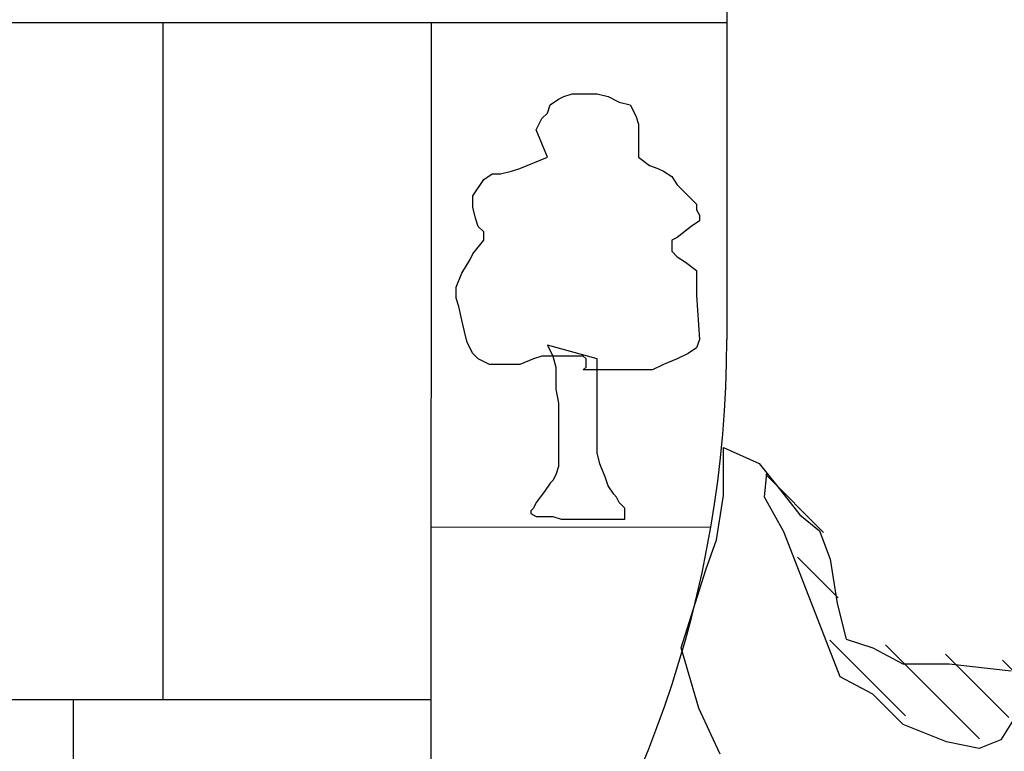
# Model space of a CAD drawing. Units: inches. Extents: x -17028055 to -7766715, y -4261729 to -348930.
# Drawn here: x -15770589 to -15768446, y -4084849 to -4083256 of the extents above; entities that cross this region are included whole.
import ezdxf

# ---------------------------------------------------------------- set-up
doc = ezdxf.new("R2010")
doc.units = ezdxf.units.IN
doc.header["$LTSCALE"] = 2000
doc.header["$MEASUREMENT"] = 0
doc.layers.add('AC', color=7, linetype='Continuous')

# ---------------------------------------------------------------- blocks, each defined once
blk = doc.blocks.new('*X35')
at = {"color": 0}
for p, q in [((1074.04, 255.2103), (1074.3426, 255.513)), ((1073.9644, 254.8696), (1074.1766, 255.0818)), ((1073.6123, 254.2523), (1074.0082, 254.6482)), ((1073.0736, 254.244), (1073.4045, 254.5748)), ((1073.2275, 254.1327), (1073.7179, 254.6231)), ((1072.7951, 254.2306), (1073.1075, 254.543))]:
    blk.add_line(p, q, dxfattribs=at)

msp = doc.modelspace()

# ---------------------------------------------------------------- linework, layer by layer
at = {"layer": 'AC', "color": 2}
for p, q in [((-15769050, -4082171.7), (-15769050, -4083952.3)), ((-15772719.5, -4083262), (-15769050, -4083262)), ((-15770277.6, -4083262), (-15770277.6, -4084737.3)), ((-15769693.4, -4083262), (-15769694.4, -4085597.5)), ((-15769434.4, -4083441.3), (-15769416.3, -4083429.2)), ((-15769416.3, -4083429.2), (-15769404.3, -4083423.2)), ((-15769404.3, -4083423.2), (-15769386.2, -4083417.2)), ((-15769386.2, -4083417.2), (-15769362.2, -4083417.2)), ((-15769362.2, -4083417.2), (-15769350.2, -4083417.2)), ((-15769350.2, -4083417.2), (-15769332.1, -4083417.2)), ((-15769332.1, -4083417.2), (-15769308, -4083423.2)), ((-15769308, -4083423.2), (-15769284, -4083435.3)), ((-15769440.4, -4083459.3), (-15769434.4, -4083441.3)), ((-15769284, -4083435.3), (-15769259.9, -4083441.3)), ((-15769259.9, -4083441.3), (-15769247.9, -4083465.3)), ((-15769464.5, -4083495.4), (-15769452.4, -4083471.4)), ((-15769452.4, -4083471.4), (-15769440.4, -4083459.3)), ((-15769247.9, -4083465.3), (-15769241.9, -4083483.4)), ((-15769241.9, -4083483.4), (-15769241.9, -4083507.5)), ((-15769440.4, -4083555.6), (-15769464.5, -4083495.4)), ((-15769241.9, -4083507.5), (-15769241.9, -4083519.5)), ((-15769241.9, -4083519.5), (-15769241.9, -4083531.5)), ((-15769241.9, -4083531.5), (-15769241.9, -4083555.6)), ((-15769500.5, -4083579.6), (-15769440.4, -4083555.6)), ((-15769241.9, -4083555.6), (-15769217.8, -4083573.6)), ((-15769217.8, -4083573.6), (-15769199.8, -4083579.6)), ((-15769578.7, -4083603.7), (-15769560.7, -4083591.7)), ((-15769560.7, -4083591.7), (-15769542.7, -4083591.7)), ((-15769542.7, -4083591.7), (-15769518.6, -4083585.7)), ((-15769518.6, -4083585.7), (-15769500.5, -4083579.6)), ((-15769199.8, -4083579.6), (-15769187.7, -4083585.7)), ((-15769187.7, -4083585.7), (-15769169.7, -4083597.7)), ((-15769169.7, -4083597.7), (-15769157.7, -4083615.7)), ((-15769602.8, -4083639.8), (-15769578.7, -4083603.7)), ((-15769157.7, -4083615.7), (-15769145.6, -4083627.8)), ((-15769602.8, -4083663.9), (-15769602.8, -4083639.8)), ((-15769145.6, -4083627.8), (-15769133.6, -4083639.8)), ((-15769133.6, -4083639.8), (-15769115.5, -4083657.8)), ((-15769596.8, -4083687.9), (-15769602.8, -4083663.9)), ((-15769115.5, -4083657.8), (-15769115.5, -4083669.9)), ((-15769115.5, -4083669.9), (-15769109.5, -4083681.9)), ((-15769109.5, -4083681.9), (-15769109.5, -4083693.9)), ((-15769590.8, -4083706), (-15769596.8, -4083687.9)), ((-15769578.7, -4083718), (-15769590.8, -4083706)), ((-15769127.6, -4083706), (-15769157.7, -4083730)), ((-15769109.5, -4083693.9), (-15769127.6, -4083706)), ((-15769578.7, -4083724), (-15769578.7, -4083718)), ((-15769578.7, -4083736), (-15769578.7, -4083724)), ((-15769602.8, -4083766.1), (-15769578.7, -4083736)), ((-15769157.7, -4083730), (-15769169.7, -4083736)), ((-15769169.7, -4083736), (-15769169.7, -4083748.1)), ((-15769169.7, -4083748.1), (-15769169.7, -4083760.1)), ((-15769608.8, -4083778.2), (-15769602.8, -4083766.1)), ((-15769169.7, -4083760.1), (-15769157.7, -4083772.1)), ((-15769157.7, -4083772.1), (-15769139.6, -4083784.2)), ((-15769626.9, -4083808.2), (-15769608.8, -4083778.2)), ((-15769139.6, -4083784.2), (-15769115.5, -4083802.2)), ((-15769638.9, -4083838.3), (-15769626.9, -4083808.2)), ((-15769115.5, -4083802.2), (-15769115.5, -4083814.2)), ((-15769115.5, -4083814.2), (-15769115.5, -4083838.3)), ((-15769638.9, -4083850.3), (-15769638.9, -4083838.3)), ((-15769638.9, -4083862.4), (-15769638.9, -4083850.3)), ((-15769115.5, -4083838.3), (-15769115.5, -4083856.4)), ((-15769115.5, -4083856.4), (-15769109.5, -4083952.6)), ((-15769632.9, -4083880.4), (-15769638.9, -4083862.4)), ((-15769626.9, -4083910.5), (-15769632.9, -4083880.4)), ((-15769620.9, -4083934.6), (-15769626.9, -4083910.5)), ((-15769614.8, -4083958.6), (-15769620.9, -4083934.6)), ((-15769602.8, -4083982.7), (-15769614.8, -4083958.6)), ((-15769440.4, -4083964.6), (-15769428.4, -4083988.7)), ((-15769332.1, -4083994.7), (-15769440.4, -4083964.6)), ((-15769109.5, -4083952.6), (-15769115.5, -4083970.7)), ((-15769590.8, -4083994.7), (-15769602.8, -4083982.7)), ((-15769133.6, -4083982.7), (-15769157.7, -4083994.7)), ((-15769115.5, -4083970.7), (-15769133.6, -4083982.7)), ((-15769566.7, -4084006.7), (-15769590.8, -4083994.7)), ((-15769560.7, -4084006.7), (-15769566.7, -4084006.7)), ((-15769548.7, -4084006.7), (-15769560.7, -4084006.7)), ((-15769542.7, -4084006.7), (-15769548.7, -4084006.7)), ((-15769518.6, -4084006.7), (-15769542.7, -4084006.7)), ((-15769500.5, -4084006.7), (-15769518.6, -4084006.7)), ((-15769470.5, -4083994.7), (-15769500.5, -4084006.7)), ((-15769452.4, -4083988.7), (-15769470.5, -4083994.7)), ((-15769440.4, -4083988.7), (-15769452.4, -4083988.7)), ((-15769434.4, -4083988.7), (-15769440.4, -4083988.7)), ((-15769422.3, -4083988.7), (-15769434.4, -4083988.7)), ((-15769428.4, -4083988.7), (-15769422.3, -4084012.8)), ((-15769392.3, -4083988.7), (-15769422.3, -4083988.7)), ((-15769362.2, -4083988.7), (-15769392.3, -4083988.7)), ((-15769356.2, -4083994.7), (-15769362.2, -4083988.7)), ((-15769356.2, -4084006.7), (-15769356.2, -4083994.7)), ((-15769356.2, -4084012.8), (-15769356.2, -4084006.7)), ((-15769332.1, -4084024.8), (-15769332.1, -4083994.7)), ((-15769187.7, -4084006.7), (-15769211.8, -4084018.8)), ((-15769157.7, -4083994.7), (-15769187.7, -4084006.7)), ((-15769422.3, -4084012.8), (-15769422.3, -4084042.8)), ((-15769362.2, -4084018.8), (-15769356.2, -4084012.8)), ((-15769332.1, -4084018.8), (-15769362.2, -4084018.8)), ((-15769314.1, -4084018.8), (-15769332.1, -4084018.8)), ((-15769332.1, -4084048.9), (-15769332.1, -4084024.8)), ((-15769302, -4084018.8), (-15769314.1, -4084018.8)), ((-15769278, -4084018.8), (-15769302, -4084018.8)), ((-15769259.9, -4084018.8), (-15769278, -4084018.8)), ((-15769241.9, -4084018.8), (-15769259.9, -4084018.8)), ((-15769229.8, -4084018.8), (-15769241.9, -4084018.8)), ((-15769211.8, -4084018.8), (-15769229.8, -4084018.8)), ((-15769422.3, -4084042.8), (-15769422.3, -4084060.9)), ((-15769332.1, -4084072.9), (-15769332.1, -4084048.9)), ((-15769422.3, -4084060.9), (-15769416.3, -4084091)), ((-15769416.3, -4084091), (-15769416.3, -4084103)), ((-15769332.1, -4084097), (-15769332.1, -4084072.9)), ((-15769416.3, -4084103), (-15769416.3, -4084127.1)), ((-15769332.1, -4084115), (-15769332.1, -4084097)), ((-15769332.1, -4084145.1), (-15769332.1, -4084115)), ((-15769416.3, -4084127.1), (-15769416.3, -4084157.1)), ((-15769416.3, -4084157.1), (-15769416.3, -4084187.2)), ((-15769332.1, -4084199.2), (-15769332.1, -4084145.1)), ((-15769416.3, -4084187.2), (-15769416.3, -4084205.3)), ((-15769326.1, -4084223.3), (-15769332.1, -4084199.2)), ((-15769056.7, -4084292), (-15769056.7, -4084187.7)), ((-15769056.7, -4084187.7), (-15768979.5, -4084222.5)), ((-15769416.3, -4084205.3), (-15769416.3, -4084229.3)), ((-15768979.5, -4084222.5), (-15768933.1, -4084280.4)), ((-15769416.3, -4084229.3), (-15769422.3, -4084247.4)), ((-15769314.1, -4084253.4), (-15769326.1, -4084223.3)), ((-15768967.9, -4084295.8), (-15768962.9, -4084243.2)), ((-15769434.4, -4084265.4), (-15769446.4, -4084283.5)), ((-15769428.4, -4084259.4), (-15769434.4, -4084265.4)), ((-15769422.3, -4084247.4), (-15769428.4, -4084259.4)), ((-15769308, -4084271.4), (-15769314.1, -4084253.4)), ((-15769446.4, -4084283.5), (-15769464.5, -4084307.5)), ((-15769296, -4084289.5), (-15769308, -4084271.4)), ((-15768933.1, -4084280.4), (-15768890.6, -4084334.4)), ((-15769464.5, -4084307.5), (-15769470.5, -4084319.6)), ((-15769290, -4084295.5), (-15769296, -4084289.5)), ((-15769284, -4084307.5), (-15769290, -4084295.5)), ((-15769272, -4084319.6), (-15769284, -4084307.5)), ((-15769072.2, -4084388.5), (-15769056.7, -4084292)), ((-15768925.4, -4084371.3), (-15768967.9, -4084295.8)), ((-15769470.5, -4084319.6), (-15769476.5, -4084325.6)), ((-15769476.5, -4084325.6), (-15769476.5, -4084331.6)), ((-15769272, -4084325.6), (-15769272, -4084319.6)), ((-15769272, -4084343.6), (-15769272, -4084325.6)), ((-15769476.5, -4084331.6), (-15769464.5, -4084337.6)), ((-15769464.5, -4084337.6), (-15769446.4, -4084337.6)), ((-15769446.4, -4084337.6), (-15769428.4, -4084337.6)), ((-15769428.4, -4084337.6), (-15769410.3, -4084343.6)), ((-15769410.3, -4084343.6), (-15769398.3, -4084343.6)), ((-15769398.3, -4084343.6), (-15769374.2, -4084343.6)), ((-15769374.2, -4084343.6), (-15769368.2, -4084343.6)), ((-15769368.2, -4084343.6), (-15769344.1, -4084343.6)), ((-15769344.1, -4084343.6), (-15769338.1, -4084343.6)), ((-15769338.1, -4084343.6), (-15769314.1, -4084343.6)), ((-15769314.1, -4084343.6), (-15769290, -4084343.6)), ((-15769290, -4084343.6), (-15769272, -4084343.6)), ((-15768890.6, -4084334.4), (-15768848.1, -4084369.2)), ((-15769693.9, -4084361.4), (-15769084.6, -4084360.3)), ((-15768802.7, -4084687.3), (-15768925.4, -4084371.3)), ((-15768848.1, -4084369.2), (-15768825, -4084430.9)), ((-15769095.4, -4084454.1), (-15769072.2, -4084388.5)), ((-15768825, -4084430.9), (-15768809.5, -4084527.5)), ((-15769149.5, -4084624), (-15769095.4, -4084454.1)), ((-15768809.5, -4084527.5), (-15768790.2, -4084604.7)), ((-15768790.2, -4084604.7), (-15768732.3, -4084624)), ((-15769110.8, -4084755.2), (-15769149.5, -4084624)), ((-15768732.3, -4084624), (-15768666.6, -4084658.7)), ((-15768666.6, -4084658.7), (-15768566.1, -4084658.7)), ((-15768566.1, -4084658.7), (-15768430.9, -4084674.1)), ((-15768731.9, -4084725.1), (-15768802.7, -4084687.3)), ((-15768665.8, -4084791.1), (-15768731.9, -4084725.1)), ((-15769694, -4084737.3), (-15772030.3, -4084737.3)), ((-15770472.8, -4084737.3), (-15770472.8, -4086158.7)), ((-15769083.8, -4084813.1), (-15769110.8, -4084755.2)), ((-15768420.4, -4084772.3), (-15768453.4, -4084824.1)), ((-15768571.4, -4084828.9), (-15768665.8, -4084791.1)), ((-15769064.5, -4084855.6), (-15769083.8, -4084813.1)), ((-15768500.6, -4084843), (-15768571.4, -4084828.9)), ((-15768453.4, -4084824.1), (-15768500.6, -4084843))]:
    msp.add_line(p, q, dxfattribs=at)
msp.add_ellipse((-15771472.2, -4083952.3), major_axis=(0, 2422.2), ratio=1, start_param=3.386555, end_param=4.712386, dxfattribs=at)

# ---------------------------------------------------------------- block references
at = {"layer": 'AC', "color": 2, "extrusion": (0, 0, -1), "xscale": 417.0833066552094, "yscale": 417.0833102419128, "zscale": -417.0833062535808, "rotation": 0.0001999997631771621}
msp.add_blockref('*X35', (15320875.2, -4190818.2), dxfattribs=at)

doc.saveas('drawing.dxf')
